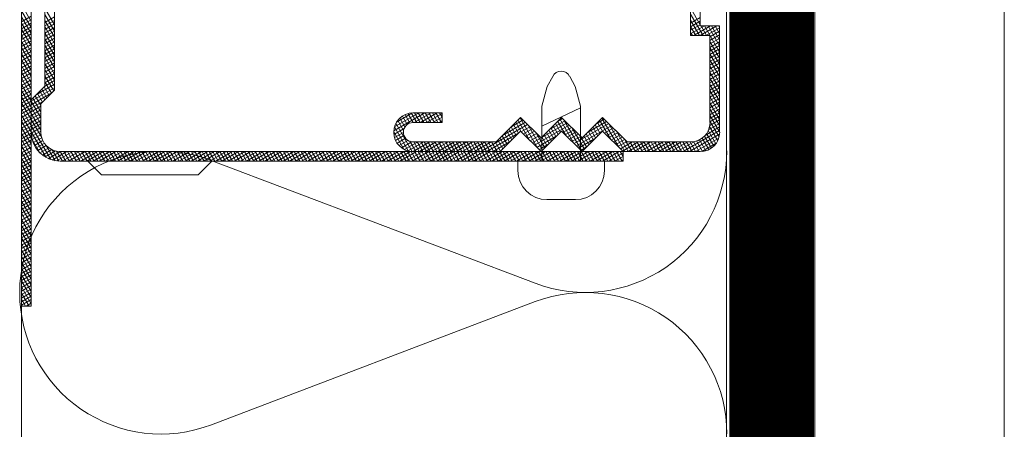
# Model space of a CAD drawing. Units: millimetres. Extents: x 8791 to 10891, y 178 to 3148.
# Drawn here: x 10365 to 10407, y 2333 to 2350 of the extents above; entities that cross this region are included whole.
import ezdxf

# ---------------------------------------------------------------- set-up
doc = ezdxf.new("R2010")
doc.units = ezdxf.units.MM
doc.linetypes.add('DASHEDX2', pattern=[1.5, 1, -0.5])
doc.layers.add('Layer3', color=7, linetype='Continuous', lineweight=18)

msp = doc.modelspace()

# ---------------------------------------------------------------- linework, layer by layer
at = {"layer": 'Layer3', "color": 7}
for p, q in [((10364.927, 2028.327), (10364.92, 2431.105)), ((10394.927, 2028.327), (10394.92, 2418.605)), ((10398.685, 2028.327, 660.246), (10398.678, 2417.146, 660.246)), ((10406.743, 2028.327, 660.246), (10406.736, 2414.402, 660.246)), ((10364.921, 2374.894), (10364.921, 2344.894)), ((10394.921, 2344.894), (10394.921, 2374.894)), ((10365.333, 2350.101), (10364.922, 2350.813)), ((10366.326, 2349.948), (10365.915, 2350.66)), ((10393.807, 2349.96), (10393.395, 2350.673)), ((10365.333, 2349.84), (10364.922, 2350.552)), ((10365.333, 2350.322), (10364.922, 2350.084)), ((10365.333, 2349.578), (10364.922, 2350.291)), ((10366.326, 2349.687), (10365.915, 2350.399)), ((10366.326, 2350.292), (10365.915, 2350.054)), ((10393.923, 2349.497), (10393.395, 2350.411)), ((10393.807, 2350.259), (10393.395, 2350.021)), ((10365.333, 2350.171), (10364.922, 2349.933)), ((10365.333, 2349.317), (10364.922, 2350.03)), ((10365.333, 2350.02), (10364.922, 2349.783)), ((10365.333, 2349.869), (10364.922, 2349.632)), ((10366.326, 2350.141), (10365.915, 2349.904)), ((10366.326, 2349.426), (10365.915, 2350.138)), ((10366.326, 2349.99), (10365.915, 2349.753)), ((10366.326, 2349.164), (10365.915, 2349.877)), ((10366.326, 2349.84), (10365.915, 2349.602)), ((10393.773, 2349.497), (10393.395, 2350.15)), ((10393.807, 2350.108), (10393.395, 2349.871)), ((10393.807, 2349.957), (10393.395, 2349.72)), ((10393.983, 2349.908), (10393.395, 2349.569)), ((10393.622, 2349.497), (10393.395, 2349.889)), ((10394.244, 2349.908), (10393.532, 2349.497)), ((10394.505, 2349.908), (10393.793, 2349.497)), ((10394.074, 2349.497), (10393.837, 2349.908)), ((10394.629, 2348.797), (10393.988, 2349.908)), ((10394.629, 2349.829), (10394.054, 2349.497)), ((10394.629, 2349.058), (10394.138, 2349.908)), ((10394.629, 2349.319), (10394.289, 2349.908)), ((10394.629, 2349.58), (10394.44, 2349.908)), ((10394.629, 2349.841), (10394.591, 2349.908)), ((10365.333, 2349.056), (10364.922, 2349.768)), ((10365.333, 2349.719), (10364.922, 2349.481)), ((10365.333, 2349.568), (10364.922, 2349.33)), ((10365.333, 2348.795), (10364.922, 2349.507)), ((10365.333, 2349.417), (10364.922, 2349.18)), ((10366.326, 2349.689), (10365.915, 2349.451)), ((10366.326, 2348.903), (10365.915, 2349.616)), ((10366.326, 2349.538), (10365.915, 2349.301)), ((10366.326, 2349.387), (10365.915, 2349.15)), ((10393.471, 2349.497), (10393.395, 2349.628)), ((10394.629, 2349.678), (10394.218, 2349.441)), ((10394.629, 2349.528), (10394.218, 2349.29)), ((10365.333, 2349.266), (10364.922, 2349.029)), ((10365.333, 2348.534), (10364.922, 2349.246)), ((10365.333, 2349.115), (10364.922, 2348.878)), ((10365.333, 2348.273), (10364.922, 2348.985)), ((10365.333, 2348.965), (10364.922, 2348.727)), ((10366.326, 2348.642), (10365.915, 2349.354)), ((10366.326, 2349.236), (10365.915, 2348.999)), ((10366.326, 2348.381), (10365.915, 2349.093)), ((10366.326, 2349.086), (10365.915, 2348.848)), ((10394.629, 2349.377), (10394.218, 2349.139)), ((10394.629, 2348.536), (10394.218, 2349.248)), ((10394.629, 2349.226), (10394.218, 2348.989)), ((10394.629, 2349.075), (10394.218, 2348.838)), ((10394.629, 2348.275), (10394.218, 2348.987)), ((10365.333, 2348.814), (10364.922, 2348.576)), ((10365.333, 2348.011), (10364.922, 2348.724)), ((10365.333, 2348.663), (10364.922, 2348.426)), ((10366.326, 2348.935), (10365.915, 2348.697)), ((10366.326, 2348.12), (10365.915, 2348.832)), ((10366.326, 2348.784), (10365.915, 2348.547)), ((10366.326, 2348.633), (10365.915, 2348.396)), ((10366.326, 2347.859), (10365.915, 2348.571)), ((10394.629, 2348.925), (10394.218, 2348.687)), ((10394.629, 2348.774), (10394.218, 2348.536)), ((10394.629, 2348.013), (10394.218, 2348.726)), ((10394.629, 2348.623), (10394.218, 2348.386)), ((10365.333, 2348.512), (10364.922, 2348.275)), ((10365.333, 2347.75), (10364.922, 2348.463)), ((10365.333, 2348.362), (10364.922, 2348.124)), ((10365.333, 2348.211), (10364.922, 2347.973)), ((10365.333, 2347.489), (10364.922, 2348.202)), ((10366.326, 2348.483), (10365.915, 2348.245)), ((10366.326, 2348.332), (10365.915, 2348.094)), ((10366.326, 2347.598), (10365.915, 2348.31)), ((10366.326, 2348.181), (10365.915, 2347.944)), ((10394.629, 2348.472), (10394.218, 2348.235)), ((10394.629, 2347.752), (10394.218, 2348.465)), ((10394.629, 2348.321), (10394.218, 2348.084)), ((10394.629, 2347.491), (10394.218, 2348.203)), ((10394.629, 2348.171), (10394.218, 2347.933)), ((10365.333, 2348.06), (10364.922, 2347.823)), ((10365.333, 2347.228), (10364.922, 2347.94)), ((10365.333, 2347.909), (10364.922, 2347.672)), ((10365.333, 2347.759), (10364.922, 2347.521)), ((10366.326, 2347.336), (10365.915, 2348.049)), ((10366.326, 2348.03), (10365.915, 2347.793)), ((10366.326, 2347.879), (10365.915, 2347.642)), ((10366.289, 2347.139), (10365.915, 2347.788)), ((10366.326, 2347.729), (10365.915, 2347.491)), ((10394.629, 2348.02), (10394.218, 2347.782)), ((10394.629, 2347.23), (10394.218, 2347.942)), ((10394.629, 2347.869), (10394.218, 2347.632)), ((10394.629, 2347.718), (10394.218, 2347.481)), ((10365.333, 2346.967), (10364.922, 2347.679)), ((10365.333, 2347.608), (10364.922, 2347.37)), ((10365.333, 2347.457), (10364.922, 2347.219)), ((10365.333, 2346.706), (10364.922, 2347.418)), ((10365.333, 2347.306), (10364.922, 2347.069)), ((10366.326, 2347.427), (10365.544, 2346.976)), ((10366.098, 2346.948), (10365.885, 2347.317)), ((10366.326, 2347.578), (10365.901, 2347.332)), ((10366.193, 2347.043), (10365.915, 2347.526)), ((10394.629, 2346.969), (10394.218, 2347.681)), ((10394.629, 2347.568), (10394.218, 2347.33)), ((10394.629, 2346.708), (10394.218, 2347.42)), ((10394.629, 2347.417), (10394.218, 2347.179)), ((10365.333, 2346.445), (10364.922, 2347.157)), ((10365.333, 2347.155), (10364.922, 2346.918)), ((10365.333, 2347.005), (10364.922, 2346.767)), ((10365.333, 2346.183), (10364.922, 2346.896)), ((10366.326, 2347.276), (10365.333, 2346.703)), ((10366.207, 2347.057), (10365.333, 2346.552)), ((10365.744, 2346.516), (10365.503, 2346.934)), ((10365.811, 2346.661), (10365.598, 2347.03)), ((10365.907, 2346.757), (10365.694, 2347.125)), ((10366.002, 2346.852), (10365.789, 2347.221)), ((10394.629, 2347.266), (10394.218, 2347.029)), ((10394.629, 2346.446), (10394.218, 2347.159)), ((10394.629, 2347.115), (10394.218, 2346.878)), ((10394.629, 2346.964), (10394.218, 2346.727)), ((10394.629, 2346.185), (10394.218, 2346.898)), ((10365.333, 2346.854), (10364.922, 2346.616)), ((10365.333, 2346.703), (10364.922, 2346.466)), ((10365.333, 2345.922), (10364.922, 2346.635)), ((10365.333, 2346.552), (10364.922, 2346.315)), ((10365.744, 2345.993), (10365.333, 2346.706)), ((10365.85, 2346.7), (10365.333, 2346.402)), ((10365.744, 2346.488), (10365.333, 2346.251)), ((10365.744, 2346.255), (10365.407, 2346.839)), ((10394.629, 2346.814), (10394.218, 2346.576)), ((10394.629, 2346.663), (10394.218, 2346.425)), ((10394.629, 2345.924), (10394.218, 2346.636)), ((10394.629, 2346.512), (10394.218, 2346.275)), ((10365.333, 2346.402), (10364.922, 2346.164)), ((10365.333, 2345.661), (10364.922, 2346.373)), ((10365.333, 2346.251), (10364.922, 2346.013)), ((10365.333, 2345.4), (10364.922, 2346.112)), ((10365.333, 2346.1), (10364.922, 2345.863)), ((10365.744, 2345.732), (10365.333, 2346.445)), ((10365.744, 2346.337), (10365.333, 2346.1)), ((10365.744, 2346.187), (10365.333, 2345.949)), ((10365.744, 2345.471), (10365.333, 2346.183)), ((10365.744, 2346.036), (10365.333, 2345.798)), ((10382.088, 2346.207), (10380.76, 2345.44)), ((10381.827, 2346.207), (10380.789, 2345.608)), ((10381.565, 2346.207), (10380.876, 2345.809)), ((10381.333, 2345.712), (10381.126, 2346.07)), ((10381.448, 2345.773), (10381.24, 2346.133)), ((10381.586, 2345.795), (10381.365, 2346.178)), ((10381.737, 2345.795), (10381.501, 2346.203)), ((10382.349, 2346.207), (10381.636, 2345.795)), ((10381.887, 2345.795), (10381.65, 2346.207)), ((10382.038, 2345.795), (10381.801, 2346.207)), ((10382.61, 2346.207), (10381.898, 2345.795)), ((10382.189, 2345.795), (10381.952, 2346.207)), ((10382.34, 2345.795), (10382.102, 2346.207)), ((10382.815, 2346.174), (10382.159, 2345.795)), ((10382.491, 2345.795), (10382.253, 2346.207)), ((10382.641, 2345.795), (10382.404, 2346.207)), ((10382.792, 2345.795), (10382.555, 2346.207)), ((10382.815, 2346.018), (10382.705, 2346.207)), ((10382.815, 2346.207), (10382.815, 2345.795)), ((10394.629, 2345.663), (10394.218, 2346.375)), ((10394.629, 2346.361), (10394.218, 2346.124)), ((10394.629, 2346.211), (10394.218, 2345.973)), ((10394.629, 2345.402), (10394.218, 2346.114)), ((10394.629, 2346.06), (10394.218, 2345.822)), ((10365.333, 2345.949), (10364.922, 2345.712)), ((10365.333, 2345.139), (10364.922, 2345.851)), ((10365.333, 2345.798), (10364.922, 2345.561)), ((10365.333, 2345.648), (10364.922, 2345.41)), ((10365.778, 2345.152), (10365.333, 2345.922)), ((10365.744, 2345.885), (10365.333, 2345.648)), ((10365.744, 2345.734), (10365.333, 2345.497)), ((10366.167, 2344.217), (10365.333, 2345.661)), ((10381.544, 2344.562), (10380.851, 2345.763)), ((10381.177, 2345.46), (10380.93, 2345.887)), ((10381.239, 2345.613), (10381.022, 2345.988)), ((10382.815, 2346.023), (10382.42, 2345.795)), ((10382.815, 2345.872), (10382.681, 2345.795)), ((10386.457, 2345.714), (10384.461, 2344.562)), ((10386.361, 2345.809), (10385.384, 2345.245)), ((10386.265, 2345.905), (10385.741, 2345.602)), ((10385.971, 2345.251), (10385.758, 2345.62)), ((10386.067, 2345.346), (10385.854, 2345.715)), ((10386.184, 2345.404), (10385.95, 2345.811)), ((10386.541, 2345.048), (10386.045, 2345.906)), ((10386.17, 2346), (10386.097, 2345.959)), ((10386.898, 2344.691), (10386.141, 2346.002)), ((10386.552, 2345.618), (10386.183, 2345.405)), ((10387.088, 2344.623), (10386.46, 2345.71)), ((10388.136, 2345.779), (10386.661, 2344.927)), ((10388.232, 2345.683), (10386.757, 2344.832)), ((10388.041, 2345.874), (10387.372, 2345.488)), ((10387.757, 2345.292), (10387.544, 2345.661)), ((10387.853, 2345.387), (10387.64, 2345.756)), ((10387.945, 2345.97), (10387.729, 2345.845)), ((10388.082, 2345.252), (10387.735, 2345.852)), ((10388.438, 2344.895), (10387.831, 2345.947)), ((10388.778, 2344.568), (10388.001, 2345.915)), ((10389.912, 2345.748), (10388.437, 2344.897)), ((10390.007, 2345.653), (10388.532, 2344.801)), ((10389.816, 2345.844), (10389.003, 2345.374)), ((10389.543, 2345.333), (10389.33, 2345.701)), ((10389.72, 2345.94), (10389.36, 2345.731)), ((10389.638, 2345.428), (10389.425, 2345.797)), ((10389.979, 2345.099), (10389.521, 2345.893)), ((10390.336, 2344.743), (10389.617, 2345.988)), ((10390.591, 2344.562), (10389.898, 2345.762)), ((10394.629, 2345.758), (10394.157, 2345.486)), ((10394.546, 2345.024), (10394.2, 2345.623)), ((10394.629, 2345.909), (10394.208, 2345.666)), ((10394.604, 2345.184), (10394.218, 2345.853)), ((10365.333, 2344.878), (10364.922, 2345.59)), ((10365.333, 2345.497), (10364.922, 2345.259)), ((10365.333, 2345.346), (10364.922, 2345.109)), ((10365.333, 2344.617), (10364.922, 2345.329)), ((10365.333, 2345.195), (10364.922, 2344.958)), ((10365.964, 2344.307), (10365.333, 2345.4)), ((10365.744, 2345.584), (10365.334, 2345.346)), ((10365.744, 2345.433), (10365.346, 2345.203)), ((10365.75, 2345.285), (10365.374, 2345.068)), ((10381.184, 2344.664), (10380.758, 2345.401)), ((10381.202, 2345.545), (10380.763, 2345.291)), ((10381.379, 2344.587), (10380.789, 2345.608)), ((10381.17, 2345.375), (10380.79, 2345.156)), ((10381.196, 2345.239), (10380.837, 2345.032)), ((10386.047, 2345.326), (10384.723, 2344.562)), ((10385.589, 2344.869), (10385.376, 2345.237)), ((10385.685, 2344.964), (10385.472, 2345.333)), ((10385.78, 2345.06), (10385.567, 2345.428)), ((10385.876, 2345.155), (10385.663, 2345.524)), ((10386.648, 2345.522), (10386.279, 2345.31)), ((10386.743, 2345.427), (10386.375, 2345.214)), ((10386.839, 2345.331), (10386.47, 2345.118)), ((10386.935, 2345.236), (10386.566, 2345.023)), ((10387.184, 2344.718), (10386.817, 2345.354)), ((10387.678, 2345.212), (10386.853, 2344.736)), ((10387.375, 2344.909), (10387.162, 2345.278)), ((10387.47, 2345.005), (10387.257, 2345.374)), ((10387.566, 2345.101), (10387.353, 2345.469)), ((10387.661, 2345.196), (10387.449, 2345.565)), ((10387.899, 2345.434), (10388.772, 2344.562)), ((10388.328, 2345.588), (10387.959, 2345.375)), ((10388.423, 2345.492), (10388.054, 2345.279)), ((10388.519, 2345.396), (10388.15, 2345.184)), ((10388.614, 2345.301), (10388.246, 2345.088)), ((10388.71, 2345.205), (10388.341, 2344.992)), ((10388.874, 2344.664), (10388.357, 2345.558)), ((10388.969, 2344.759), (10388.714, 2345.201)), ((10389.065, 2344.855), (10388.852, 2345.223)), ((10389.16, 2344.95), (10388.948, 2345.319)), ((10389.256, 2345.046), (10389.043, 2345.415)), ((10389.352, 2345.142), (10389.139, 2345.51)), ((10389.447, 2345.237), (10389.234, 2345.606)), ((10390.103, 2345.557), (10389.734, 2345.344)), ((10390.198, 2345.462), (10389.83, 2345.249)), ((10390.294, 2345.366), (10389.925, 2345.153)), ((10390.39, 2345.27), (10390.021, 2345.058)), ((10390.742, 2344.562), (10390.255, 2345.405)), ((10394.629, 2345.457), (10393.079, 2344.562)), ((10394.625, 2345.304), (10393.341, 2344.562)), ((10394.276, 2344.709), (10393.981, 2345.218)), ((10394.629, 2345.607), (10394.012, 2345.251)), ((10394.378, 2344.793), (10394.07, 2345.325)), ((10394.469, 2344.896), (10394.145, 2345.457)), ((10365.333, 2344.355), (10364.922, 2345.068)), ((10365.333, 2345.045), (10364.922, 2344.807)), ((10365.333, 2344.894), (10364.922, 2344.656)), ((10365.333, 2344.094), (10364.922, 2344.807)), ((10365.696, 2344.509), (10365.374, 2345.067)), ((10365.778, 2345.151), (10365.415, 2344.941)), ((10365.826, 2345.027), (10365.469, 2344.821)), ((10365.891, 2344.915), (10365.534, 2344.708)), ((10365.975, 2344.812), (10365.612, 2344.602)), ((10366.345, 2344.17), (10365.972, 2344.816)), ((10381.261, 2345.126), (10380.902, 2344.919)), ((10381.364, 2345.035), (10380.986, 2344.816)), ((10381.524, 2344.977), (10381.089, 2344.725)), ((10381.779, 2344.973), (10381.215, 2344.647)), ((10382.04, 2344.973), (10381.374, 2344.588)), ((10381.695, 2344.562), (10381.444, 2344.996)), ((10382.301, 2344.973), (10381.589, 2344.562)), ((10381.846, 2344.562), (10381.609, 2344.973)), ((10381.997, 2344.562), (10381.759, 2344.973)), ((10382.562, 2344.973), (10381.85, 2344.562)), ((10382.148, 2344.562), (10381.91, 2344.973)), ((10382.298, 2344.562), (10382.061, 2344.973)), ((10382.823, 2344.973), (10382.111, 2344.562)), ((10382.449, 2344.562), (10382.212, 2344.973)), ((10382.6, 2344.562), (10382.362, 2344.973)), ((10383.085, 2344.973), (10382.372, 2344.562)), ((10382.751, 2344.562), (10382.513, 2344.973)), ((10383.346, 2344.973), (10382.633, 2344.562)), ((10382.901, 2344.562), (10382.664, 2344.973)), ((10383.052, 2344.562), (10382.815, 2344.973)), ((10383.607, 2344.973), (10382.895, 2344.562)), ((10383.203, 2344.562), (10382.965, 2344.973)), ((10383.354, 2344.562), (10383.116, 2344.973)), ((10383.868, 2344.973), (10383.156, 2344.562)), ((10383.504, 2344.562), (10383.267, 2344.973)), ((10384.129, 2344.973), (10383.417, 2344.562)), ((10383.655, 2344.562), (10383.418, 2344.973)), ((10383.806, 2344.562), (10383.569, 2344.973)), ((10384.39, 2344.973), (10383.678, 2344.562)), ((10383.957, 2344.562), (10383.719, 2344.973)), ((10384.108, 2344.562), (10383.87, 2344.973)), ((10384.651, 2344.973), (10383.939, 2344.562)), ((10384.258, 2344.562), (10384.021, 2344.973)), ((10384.409, 2344.562), (10384.172, 2344.973)), ((10384.913, 2344.973), (10384.2, 2344.562)), ((10384.56, 2344.562), (10384.322, 2344.973)), ((10384.711, 2344.562), (10384.473, 2344.973)), ((10384.861, 2344.562), (10384.624, 2344.973)), ((10385.012, 2344.562), (10384.775, 2344.973)), ((10385.163, 2344.562), (10384.926, 2344.973)), ((10385.69, 2344.969), (10384.984, 2344.562)), ((10385.302, 2344.582), (10385.076, 2344.973)), ((10385.398, 2344.677), (10385.185, 2345.046)), ((10385.493, 2344.773), (10385.28, 2345.142)), ((10387.321, 2344.856), (10386.948, 2344.64)), ((10387.279, 2344.814), (10387.066, 2345.183)), ((10389.309, 2345.099), (10388.628, 2344.706)), ((10390.485, 2345.175), (10390.116, 2344.962)), ((10390.581, 2345.079), (10390.212, 2344.866)), ((10390.676, 2344.984), (10390.308, 2344.771)), ((10390.919, 2344.973), (10390.403, 2344.675)), ((10391.18, 2344.973), (10390.499, 2344.58)), ((10390.893, 2344.562), (10390.611, 2345.049)), ((10391.441, 2344.973), (10390.729, 2344.562)), ((10391.043, 2344.562), (10390.806, 2344.973)), ((10391.194, 2344.562), (10390.957, 2344.973)), ((10391.703, 2344.973), (10390.99, 2344.562)), ((10391.345, 2344.562), (10391.107, 2344.973)), ((10391.964, 2344.973), (10391.251, 2344.562)), ((10391.496, 2344.562), (10391.258, 2344.973)), ((10391.646, 2344.562), (10391.409, 2344.973)), ((10392.225, 2344.973), (10391.513, 2344.562)), ((10391.797, 2344.562), (10391.56, 2344.973)), ((10391.948, 2344.562), (10391.711, 2344.973)), ((10392.486, 2344.973), (10391.774, 2344.562)), ((10392.099, 2344.562), (10391.861, 2344.973)), ((10392.25, 2344.562), (10392.012, 2344.973)), ((10392.747, 2344.973), (10392.035, 2344.562)), ((10392.4, 2344.562), (10392.163, 2344.973)), ((10393.008, 2344.973), (10392.296, 2344.562)), ((10392.551, 2344.562), (10392.314, 2344.973)), ((10392.702, 2344.562), (10392.464, 2344.973)), ((10393.269, 2344.973), (10392.557, 2344.562)), ((10392.853, 2344.562), (10392.615, 2344.973)), ((10393.003, 2344.562), (10392.766, 2344.973)), ((10393.559, 2344.99), (10392.818, 2344.562)), ((10393.154, 2344.562), (10392.917, 2344.973)), ((10393.305, 2344.562), (10393.068, 2344.973)), ((10393.456, 2344.562), (10393.218, 2344.973)), ((10393.607, 2344.562), (10393.369, 2344.973)), ((10393.757, 2344.562), (10393.515, 2344.982)), ((10394.59, 2345.132), (10393.602, 2344.562)), ((10393.905, 2344.568), (10393.648, 2345.013)), ((10394.039, 2344.595), (10393.769, 2345.063)), ((10394.487, 2344.922), (10393.867, 2344.564)), ((10394.163, 2344.643), (10393.881, 2345.131)), ((10365.333, 2344.743), (10364.922, 2344.506)), ((10365.333, 2344.592), (10364.922, 2344.355)), ((10365.333, 2343.833), (10364.922, 2344.545)), ((10365.333, 2344.441), (10364.922, 2344.204)), ((10366.079, 2344.721), (10365.702, 2344.504)), ((10366.207, 2344.644), (10365.806, 2344.413)), ((10366.367, 2344.586), (10365.924, 2344.331)), ((10366.585, 2344.561), (10366.061, 2344.259)), ((10366.847, 2344.561), (10366.22, 2344.2)), ((10366.506, 2344.152), (10366.227, 2344.635)), ((10366.658, 2344.15), (10366.412, 2344.576)), ((10367.108, 2344.561), (10366.412, 2344.16)), ((10366.809, 2344.15), (10366.571, 2344.561)), ((10367.369, 2344.561), (10366.656, 2344.15)), ((10366.959, 2344.15), (10366.722, 2344.561)), ((10367.11, 2344.15), (10366.873, 2344.561)), ((10367.63, 2344.561), (10366.918, 2344.15)), ((10367.261, 2344.15), (10367.023, 2344.561)), ((10367.412, 2344.15), (10367.174, 2344.561)), ((10367.891, 2344.561), (10367.179, 2344.15)), ((10367.562, 2344.15), (10367.325, 2344.561)), ((10368.152, 2344.561), (10367.44, 2344.15)), ((10367.713, 2344.15), (10367.476, 2344.561)), ((10367.864, 2344.15), (10367.627, 2344.561)), ((10368.413, 2344.561), (10367.701, 2344.15)), ((10368.015, 2344.15), (10367.777, 2344.561)), ((10368.166, 2344.15), (10367.928, 2344.561)), ((10368.675, 2344.561), (10367.962, 2344.15)), ((10368.316, 2344.15), (10368.079, 2344.561)), ((10368.936, 2344.561), (10368.223, 2344.15)), ((10368.467, 2344.15), (10368.23, 2344.561)), ((10368.618, 2344.15), (10368.38, 2344.561)), ((10369.197, 2344.561), (10368.485, 2344.15)), ((10368.769, 2344.15), (10368.531, 2344.561)), ((10368.919, 2344.15), (10368.682, 2344.561)), ((10369.458, 2344.561), (10368.746, 2344.15)), ((10369.07, 2344.15), (10368.833, 2344.561)), ((10369.221, 2344.15), (10368.984, 2344.561)), ((10369.719, 2344.561), (10369.007, 2344.15)), ((10369.372, 2344.15), (10369.134, 2344.561)), ((10369.98, 2344.561), (10369.268, 2344.15)), ((10369.523, 2344.15), (10369.285, 2344.561)), ((10369.673, 2344.15), (10369.436, 2344.561)), ((10370.241, 2344.561), (10369.529, 2344.15)), ((10369.824, 2344.15), (10369.587, 2344.561)), ((10369.975, 2344.15), (10369.737, 2344.561)), ((10370.503, 2344.561), (10369.79, 2344.15)), ((10370.126, 2344.15), (10369.888, 2344.561)), ((10370.276, 2344.15), (10370.039, 2344.561)), ((10370.764, 2344.561), (10370.051, 2344.15)), ((10370.427, 2344.15), (10370.19, 2344.561)), ((10371.025, 2344.561), (10370.313, 2344.15)), ((10370.578, 2344.15), (10370.341, 2344.561)), ((10370.729, 2344.15), (10370.491, 2344.561)), ((10371.286, 2344.561), (10370.574, 2344.15)), ((10370.88, 2344.15), (10370.642, 2344.561)), ((10371.03, 2344.15), (10370.793, 2344.561)), ((10371.547, 2344.561), (10370.835, 2344.15)), ((10371.181, 2344.15), (10370.944, 2344.561)), ((10371.332, 2344.15), (10371.094, 2344.561)), ((10371.808, 2344.561), (10371.096, 2344.15)), ((10371.483, 2344.15), (10371.245, 2344.561)), ((10372.07, 2344.561), (10371.357, 2344.15)), ((10371.633, 2344.15), (10371.396, 2344.561)), ((10371.784, 2344.15), (10371.547, 2344.561)), ((10372.331, 2344.561), (10371.618, 2344.15)), ((10371.935, 2344.15), (10371.698, 2344.561)), ((10372.086, 2344.15), (10371.848, 2344.561)), ((10372.592, 2344.561), (10371.88, 2344.15)), ((10372.237, 2344.15), (10371.999, 2344.561)), ((10372.853, 2344.561), (10372.141, 2344.15)), ((10372.387, 2344.15), (10372.15, 2344.561)), ((10372.538, 2344.15), (10372.301, 2344.561)), ((10373.114, 2344.561), (10372.402, 2344.15)), ((10372.689, 2344.15), (10372.451, 2344.561)), ((10372.84, 2344.15), (10372.602, 2344.561)), ((10373.375, 2344.561), (10372.663, 2344.15)), ((10372.99, 2344.15), (10372.753, 2344.561)), ((10373.141, 2344.15), (10372.904, 2344.561)), ((10373.636, 2344.561), (10372.924, 2344.15)), ((10373.292, 2344.15), (10373.055, 2344.561)), ((10373.898, 2344.561), (10373.185, 2344.15)), ((10373.443, 2344.15), (10373.205, 2344.561)), ((10373.594, 2344.15), (10373.356, 2344.561)), ((10374.159, 2344.561), (10373.446, 2344.15)), ((10373.744, 2344.15), (10373.507, 2344.561)), ((10373.895, 2344.15), (10373.658, 2344.561)), ((10374.42, 2344.561), (10373.708, 2344.15)), ((10374.046, 2344.15), (10373.808, 2344.561)), ((10374.197, 2344.15), (10373.959, 2344.561)), ((10374.681, 2344.561), (10373.969, 2344.15)), ((10374.347, 2344.15), (10374.11, 2344.561)), ((10374.942, 2344.561), (10374.23, 2344.15)), ((10374.498, 2344.15), (10374.261, 2344.561)), ((10374.649, 2344.15), (10374.412, 2344.561)), ((10375.203, 2344.562), (10374.491, 2344.15)), ((10374.8, 2344.15), (10374.562, 2344.561)), ((10374.951, 2344.15), (10374.713, 2344.561)), ((10375.465, 2344.562), (10374.752, 2344.15)), ((10375.101, 2344.15), (10374.864, 2344.561)), ((10375.726, 2344.562), (10375.013, 2344.15)), ((10375.252, 2344.15), (10375.015, 2344.561)), ((10375.403, 2344.15), (10375.165, 2344.562)), ((10375.987, 2344.562), (10375.275, 2344.15)), ((10375.554, 2344.15), (10375.316, 2344.562)), ((10375.704, 2344.15), (10375.467, 2344.562)), ((10376.248, 2344.562), (10375.536, 2344.15)), ((10375.855, 2344.15), (10375.618, 2344.562)), ((10376.006, 2344.15), (10375.768, 2344.562)), ((10376.509, 2344.562), (10375.797, 2344.15)), ((10376.157, 2344.15), (10375.919, 2344.562)), ((10376.77, 2344.562), (10376.058, 2344.15)), ((10376.307, 2344.15), (10376.07, 2344.562)), ((10376.458, 2344.15), (10376.221, 2344.562)), ((10377.031, 2344.562), (10376.319, 2344.15)), ((10376.609, 2344.15), (10376.372, 2344.562)), ((10376.76, 2344.15), (10376.522, 2344.562)), ((10377.293, 2344.562), (10376.58, 2344.15)), ((10376.911, 2344.15), (10376.673, 2344.562)), ((10377.061, 2344.15), (10376.824, 2344.562)), ((10377.554, 2344.562), (10376.841, 2344.15)), ((10377.212, 2344.15), (10376.975, 2344.562)), ((10377.815, 2344.562), (10377.103, 2344.15)), ((10377.363, 2344.15), (10377.125, 2344.562)), ((10377.514, 2344.15), (10377.276, 2344.562)), ((10378.076, 2344.562), (10377.364, 2344.15)), ((10377.664, 2344.15), (10377.427, 2344.562)), ((10377.815, 2344.15), (10377.578, 2344.562)), ((10378.337, 2344.562), (10377.625, 2344.15)), ((10377.966, 2344.15), (10377.729, 2344.562)), ((10378.117, 2344.15), (10377.879, 2344.562)), ((10378.598, 2344.562), (10377.886, 2344.15)), ((10378.268, 2344.15), (10378.03, 2344.562)), ((10378.86, 2344.562), (10378.147, 2344.15)), ((10378.418, 2344.15), (10378.181, 2344.562)), ((10378.569, 2344.15), (10378.332, 2344.562)), ((10379.121, 2344.562), (10378.408, 2344.15)), ((10378.72, 2344.15), (10378.482, 2344.562)), ((10378.871, 2344.15), (10378.633, 2344.562)), ((10379.382, 2344.562), (10378.67, 2344.15)), ((10379.021, 2344.15), (10378.784, 2344.562)), ((10379.643, 2344.562), (10378.931, 2344.15)), ((10379.172, 2344.15), (10378.935, 2344.562)), ((10379.323, 2344.15), (10379.086, 2344.562)), ((10379.904, 2344.562), (10379.192, 2344.15)), ((10379.474, 2344.15), (10379.236, 2344.562)), ((10379.625, 2344.15), (10379.387, 2344.562)), ((10380.165, 2344.562), (10379.453, 2344.15)), ((10379.775, 2344.15), (10379.538, 2344.562)), ((10379.926, 2344.15), (10379.689, 2344.562)), ((10380.426, 2344.562), (10379.714, 2344.15)), ((10380.077, 2344.15), (10379.839, 2344.562)), ((10380.688, 2344.562), (10379.975, 2344.15)), ((10380.228, 2344.15), (10379.99, 2344.562)), ((10380.378, 2344.15), (10380.141, 2344.562)), ((10380.949, 2344.562), (10380.236, 2344.15)), ((10380.529, 2344.15), (10380.292, 2344.562)), ((10380.68, 2344.15), (10380.443, 2344.562)), ((10381.21, 2344.562), (10380.498, 2344.15)), ((10380.831, 2344.15), (10380.593, 2344.562)), ((10380.982, 2344.15), (10380.744, 2344.562)), ((10381.471, 2344.562), (10380.759, 2344.15)), ((10381.132, 2344.15), (10380.895, 2344.562)), ((10381.732, 2344.562), (10381.02, 2344.15)), ((10381.283, 2344.15), (10381.046, 2344.562)), ((10381.434, 2344.15), (10381.196, 2344.562)), ((10381.993, 2344.562), (10381.281, 2344.15)), ((10381.585, 2344.15), (10381.347, 2344.562)), ((10381.735, 2344.15), (10381.498, 2344.562)), ((10382.255, 2344.562), (10381.542, 2344.15)), ((10381.886, 2344.15), (10381.649, 2344.562)), ((10382.037, 2344.15), (10381.8, 2344.562)), ((10382.516, 2344.562), (10381.803, 2344.15)), ((10382.188, 2344.15), (10381.95, 2344.562)), ((10382.777, 2344.562), (10382.064, 2344.15)), ((10382.339, 2344.15), (10382.101, 2344.562)), ((10382.489, 2344.15), (10382.252, 2344.562)), ((10383.038, 2344.562), (10382.326, 2344.15)), ((10382.64, 2344.15), (10382.403, 2344.562)), ((10382.791, 2344.15), (10382.553, 2344.562)), ((10383.299, 2344.562), (10382.587, 2344.15)), ((10382.942, 2344.15), (10382.704, 2344.562)), ((10383.56, 2344.562), (10382.848, 2344.15)), ((10383.092, 2344.15), (10382.855, 2344.562)), ((10383.243, 2344.15), (10383.006, 2344.562)), ((10383.821, 2344.562), (10383.109, 2344.15)), ((10383.394, 2344.15), (10383.157, 2344.562)), ((10383.545, 2344.15), (10383.307, 2344.562)), ((10384.083, 2344.562), (10383.37, 2344.15)), ((10383.696, 2344.15), (10383.458, 2344.562)), ((10383.846, 2344.15), (10383.609, 2344.562)), ((10384.344, 2344.562), (10383.631, 2344.15)), ((10383.997, 2344.15), (10383.76, 2344.562)), ((10384.605, 2344.562), (10383.893, 2344.15)), ((10384.148, 2344.15), (10383.91, 2344.562)), ((10384.299, 2344.15), (10384.061, 2344.562)), ((10384.866, 2344.562), (10384.154, 2344.15)), ((10384.449, 2344.15), (10384.212, 2344.562)), ((10384.6, 2344.15), (10384.363, 2344.562)), ((10385.127, 2344.562), (10384.415, 2344.15)), ((10384.751, 2344.15), (10384.514, 2344.562)), ((10384.902, 2344.15), (10384.664, 2344.562)), ((10385.388, 2344.562), (10384.676, 2344.15)), ((10385.053, 2344.15), (10384.815, 2344.562)), ((10385.649, 2344.562), (10384.937, 2344.15)), ((10385.203, 2344.15), (10384.966, 2344.562)), ((10385.354, 2344.15), (10385.117, 2344.562)), ((10385.911, 2344.562), (10385.198, 2344.15)), ((10385.333, 2344.613), (10385.245, 2344.562)), ((10385.505, 2344.15), (10385.267, 2344.562)), ((10385.656, 2344.15), (10385.418, 2344.562)), ((10386.172, 2344.562), (10385.459, 2344.15)), ((10385.806, 2344.15), (10385.569, 2344.562)), ((10385.957, 2344.15), (10385.72, 2344.562)), ((10386.433, 2344.562), (10385.721, 2344.15)), ((10386.108, 2344.15), (10385.871, 2344.562)), ((10386.694, 2344.562), (10385.982, 2344.15)), ((10386.259, 2344.15), (10386.021, 2344.562)), ((10386.41, 2344.15), (10386.172, 2344.562)), ((10386.955, 2344.562), (10386.243, 2344.15)), ((10386.56, 2344.15), (10386.323, 2344.562)), ((10386.711, 2344.15), (10386.474, 2344.562)), ((10387.216, 2344.562), (10386.504, 2344.15)), ((10386.862, 2344.15), (10386.624, 2344.562)), ((10387.478, 2344.562), (10386.765, 2344.15)), ((10387.013, 2344.15), (10386.775, 2344.562)), ((10387.163, 2344.15), (10386.926, 2344.562)), ((10387.739, 2344.562), (10387.026, 2344.15)), ((10387.314, 2344.15), (10387.077, 2344.562)), ((10387.465, 2344.15), (10387.228, 2344.562)), ((10388, 2344.562), (10387.288, 2344.15)), ((10387.616, 2344.15), (10387.378, 2344.562)), ((10387.767, 2344.15), (10387.529, 2344.562)), ((10388.261, 2344.562), (10387.549, 2344.15)), ((10387.917, 2344.15), (10387.68, 2344.562)), ((10388.522, 2344.562), (10387.81, 2344.15)), ((10388.068, 2344.15), (10387.831, 2344.562)), ((10388.219, 2344.15), (10387.981, 2344.562)), ((10388.783, 2344.562), (10388.071, 2344.15)), ((10388.37, 2344.15), (10388.132, 2344.562)), ((10388.52, 2344.15), (10388.283, 2344.562)), ((10389.044, 2344.562), (10388.332, 2344.15)), ((10388.671, 2344.15), (10388.434, 2344.562)), ((10388.822, 2344.15), (10388.584, 2344.562)), ((10389.306, 2344.562), (10388.593, 2344.15)), ((10388.952, 2344.742), (10388.724, 2344.61)), ((10388.973, 2344.15), (10388.735, 2344.562)), ((10389.567, 2344.562), (10388.854, 2344.15)), ((10389.123, 2344.15), (10388.886, 2344.562)), ((10389.274, 2344.15), (10389.037, 2344.562)), ((10389.828, 2344.562), (10389.116, 2344.15)), ((10389.425, 2344.15), (10389.188, 2344.562)), ((10389.576, 2344.15), (10389.338, 2344.562)), ((10390.089, 2344.562), (10389.377, 2344.15)), ((10389.727, 2344.15), (10389.489, 2344.562)), ((10390.35, 2344.562), (10389.638, 2344.15)), ((10389.877, 2344.15), (10389.64, 2344.562)), ((10390.028, 2344.15), (10389.791, 2344.562)), ((10390.517, 2344.507), (10389.899, 2344.15)), ((10390.179, 2344.15), (10389.941, 2344.562)), ((10390.33, 2344.15), (10390.092, 2344.562)), ((10390.517, 2344.356), (10390.16, 2344.15)), ((10390.48, 2344.15), (10390.243, 2344.562)), ((10390.517, 2344.349), (10390.394, 2344.562)), ((10390.517, 2344.15), (10390.517, 2344.562)), ((10365.333, 2344.291), (10364.922, 2344.053)), ((10365.333, 2343.572), (10364.922, 2344.284)), ((10365.333, 2344.14), (10364.922, 2343.902)), ((10365.333, 2343.311), (10364.922, 2344.023)), ((10365.333, 2343.989), (10364.922, 2343.752)), ((10386.047, 2344.15), (10386.047, 2343.748)), ((10389.724, 2344.15), (10389.724, 2343.748)), ((10390.517, 2344.206), (10390.421, 2344.15)), ((10365.333, 2343.838), (10364.922, 2343.601)), ((10365.333, 2343.05), (10364.922, 2343.762)), ((10365.333, 2343.688), (10364.922, 2343.45)), ((10365.333, 2343.537), (10364.922, 2343.299)), ((10365.333, 2342.788), (10364.922, 2343.501)), ((10365.333, 2343.386), (10364.922, 2343.149)), ((10365.333, 2342.527), (10364.922, 2343.24)), ((10365.333, 2343.235), (10364.922, 2342.998)), ((10365.333, 2343.084), (10364.922, 2342.847)), ((10365.333, 2342.266), (10364.922, 2342.978)), ((10365.333, 2342.934), (10364.922, 2342.696)), ((10365.333, 2342.783), (10364.922, 2342.545)), ((10365.333, 2342.005), (10364.922, 2342.717)), ((10365.333, 2342.632), (10364.922, 2342.395)), ((10365.333, 2342.481), (10364.922, 2342.244)), ((10365.333, 2341.744), (10364.922, 2342.456)), ((10365.333, 2342.331), (10364.922, 2342.093)), ((10387.28, 2342.514), (10387.885, 2342.514)), ((10365.333, 2341.483), (10364.922, 2342.195)), ((10365.333, 2342.18), (10364.922, 2341.942)), ((10365.333, 2342.029), (10364.922, 2341.792)), ((10365.333, 2341.222), (10364.922, 2341.934)), ((10365.333, 2341.878), (10364.922, 2341.641)), ((10365.333, 2341.727), (10364.922, 2341.49)), ((10365.333, 2340.96), (10364.922, 2341.673)), ((10365.333, 2341.577), (10364.922, 2341.339)), ((10365.333, 2341.426), (10364.922, 2341.188)), ((10365.333, 2340.699), (10364.922, 2341.412)), ((10365.333, 2341.275), (10364.922, 2341.038)), ((10365.333, 2340.438), (10364.922, 2341.15)), ((10365.333, 2341.124), (10364.922, 2340.887)), ((10365.333, 2340.974), (10364.922, 2340.736)), ((10365.333, 2340.177), (10364.922, 2340.889)), ((10365.333, 2340.823), (10364.922, 2340.585)), ((10365.333, 2340.672), (10364.922, 2340.435)), ((10365.333, 2339.916), (10364.922, 2340.628)), ((10365.333, 2340.521), (10364.922, 2340.284)), ((10365.333, 2340.37), (10364.922, 2340.133)), ((10365.333, 2339.655), (10364.922, 2340.367)), ((10365.333, 2340.22), (10364.922, 2339.982)), ((10365.333, 2339.393), (10364.922, 2340.106)), ((10365.333, 2340.069), (10364.922, 2339.831)), ((10365.333, 2339.918), (10364.922, 2339.681)), ((10365.333, 2339.132), (10364.922, 2339.845)), ((10365.333, 2339.767), (10364.922, 2339.53)), ((10365.333, 2339.617), (10364.922, 2339.379)), ((10365.333, 2338.871), (10364.922, 2339.583)), ((10365.333, 2339.466), (10364.922, 2339.228)), ((10365.333, 2338.61), (10364.922, 2339.322)), ((10365.333, 2339.315), (10364.922, 2339.078)), ((10365.333, 2339.164), (10364.922, 2338.927)), ((10365.333, 2338.349), (10364.922, 2339.061)), ((10365.333, 2339.013), (10364.922, 2338.776)), ((10365.333, 2338.863), (10364.922, 2338.625)), ((10365.333, 2338.088), (10364.922, 2338.8)), ((10365.333, 2338.712), (10364.922, 2338.474)), ((10365.333, 2338.561), (10364.922, 2338.324)), ((10365.244, 2337.981), (10364.922, 2338.539)), ((10365.333, 2338.41), (10364.922, 2338.173)), ((10365.093, 2337.981), (10364.922, 2338.278)), ((10365.333, 2338.26), (10364.922, 2338.022)), ((10365.333, 2338.109), (10365.112, 2337.981)), ((10364.942, 2337.981), (10364.922, 2338.017)), ((10364.922, 2337.981), (10365.333, 2337.981))]:
    msp.add_line(p, q, dxfattribs=at)
at = {"layer": 'Layer3', "color": 7, "ltscale": 0.1}
for p, q in [((10364.922, 2337.981), (10364.921, 2381.675)), ((10365.333, 2337.981), (10365.332, 2381.675)), ((10365.915, 2347.346), (10365.914, 2372.721)), ((10366.326, 2347.176), (10366.326, 2359.828)), ((10393.395, 2349.497), (10393.395, 2354.432)), ((10393.807, 2354.021), (10393.807, 2349.908)), ((10393.807, 2349.908), (10394.629, 2349.908)), ((10394.629, 2349.908), (10394.629, 2345.384)), ((10394.218, 2349.497), (10393.395, 2349.497)), ((10394.218, 2345.796), (10394.218, 2349.497)), ((10387.524, 2347.761), (10387.293, 2347.336)), ((10388.247, 2347.761), (10388.477, 2347.336)), ((10365.333, 2346.765), (10365.915, 2347.346)), ((10387.293, 2347.336), (10387.063, 2346.499)), ((10388.477, 2347.336), (10388.708, 2346.499)), ((10365.744, 2346.594), (10366.326, 2347.176)), ((10365.744, 2345.384), (10365.744, 2346.594)), ((10387.063, 2344.15), (10387.063, 2346.499)), ((10388.708, 2344.15), (10388.708, 2346.499)), ((10381.581, 2346.207), (10382.815, 2346.207)), ((10387.063, 2345.648), (10388.708, 2346.415)), ((10381.581, 2345.795), (10382.815, 2345.795)), ((10386.155, 2346.016), (10385.112, 2344.973)), ((10387.027, 2345.143), (10386.155, 2346.016)), ((10387.899, 2346.016), (10387.027, 2345.143)), ((10388.772, 2345.143), (10387.899, 2346.016)), ((10389.644, 2346.016), (10388.772, 2345.143)), ((10390.687, 2344.973), (10389.644, 2346.016)), ((10386.155, 2345.434), (10385.282, 2344.562)), ((10387.027, 2344.562), (10386.155, 2345.434)), ((10387.899, 2345.434), (10387.027, 2344.562)), ((10389.644, 2345.434), (10388.772, 2344.562)), ((10390.517, 2344.562), (10389.644, 2345.434)), ((10385.112, 2344.973), (10381.581, 2344.973)), ((10393.396, 2344.973), (10390.687, 2344.973)), ((10390.517, 2344.562), (10366.567, 2344.561)), ((10385.282, 2344.562), (10381.581, 2344.562)), ((10393.807, 2344.562), (10390.517, 2344.562)), ((10390.517, 2344.15), (10366.567, 2344.15)), ((10367.746, 2344.15), (10368.327, 2343.569)), ((10372.44, 2343.569), (10373.022, 2344.15)), ((10386.047, 2344.15), (10387.885, 2344.15)), ((10389.724, 2344.15), (10387.885, 2344.15)), ((10368.327, 2343.569), (10372.44, 2343.569)), ((10387.885, 2342.514), (10388.49, 2342.514))]:
    msp.add_line(p, q, dxfattribs=at)
at = {"layer": 'Layer3', "color": 1, "linetype": 'Continuous'}
for p, q in [((10386.778, 2338.959), (10372.995, 2344.187)), ((10386.779, 2338.174), (10373, 2332.934))]:
    msp.add_line(p, q, dxfattribs=at)
at = {"layer": 'Layer3', "color": 7, "linetype": 'DASHEDX2', "ltscale": 15, "const_width": 3.6, "elevation": 660.246}
msp.add_lwpolyline([(10396.892, 2028.327), (10396.833, 2417.813)], dxfattribs=at)
at = {"layer": 'Layer3', "color": 7, "ltscale": 0.1}
for centre, radius, start, end in [((10387.885, 2347.565), 0.411, 28.498, 151.504), ((10381.581, 2345.384), 0.823, 90.001, 180.001), ((10381.581, 2345.384), 0.823, 90.001, 180.001), ((10381.581, 2345.384), 0.823, 90.001, 180.001), ((10381.581, 2345.384), 0.411, 90.001, 180.001), ((10393.396, 2345.796), 0.823, 270.001, 0.001), ((10366.567, 2345.384), 1.234, 180.001, 270.001), ((10366.567, 2345.384), 0.823, 180.001, 270.001), ((10381.581, 2345.384), 0.823, 180.001, 270.001), ((10381.581, 2345.384), 0.823, 180.001, 270.001), ((10381.581, 2345.384), 0.823, 180.001, 270.001), ((10381.581, 2345.384), 0.411, 180.001, 270.001), ((10393.807, 2345.384), 0.823, 270.001, 0.001), ((10387.28, 2343.748), 1.234, 180.001, 270.001), ((10388.49, 2343.748), 1.234, 270.001, 0.001)]:
    msp.add_arc(centre, radius, start, end, dxfattribs=at)
at = {"layer": 'Layer3', "color": 1, "linetype": 'Continuous'}
for centre, start, end in [((10370.86, 2338.559), 69.2289, 180.0255), ((10388.913, 2344.586), 249.2289, 0.0255), ((10370.86, 2338.559), 180.0255, 290.8221), ((10388.918, 2332.549), 0.0255, 110.8221)]:
    msp.add_arc(centre, 6.018, start, end, dxfattribs=at)

doc.saveas('drawing.dxf')
